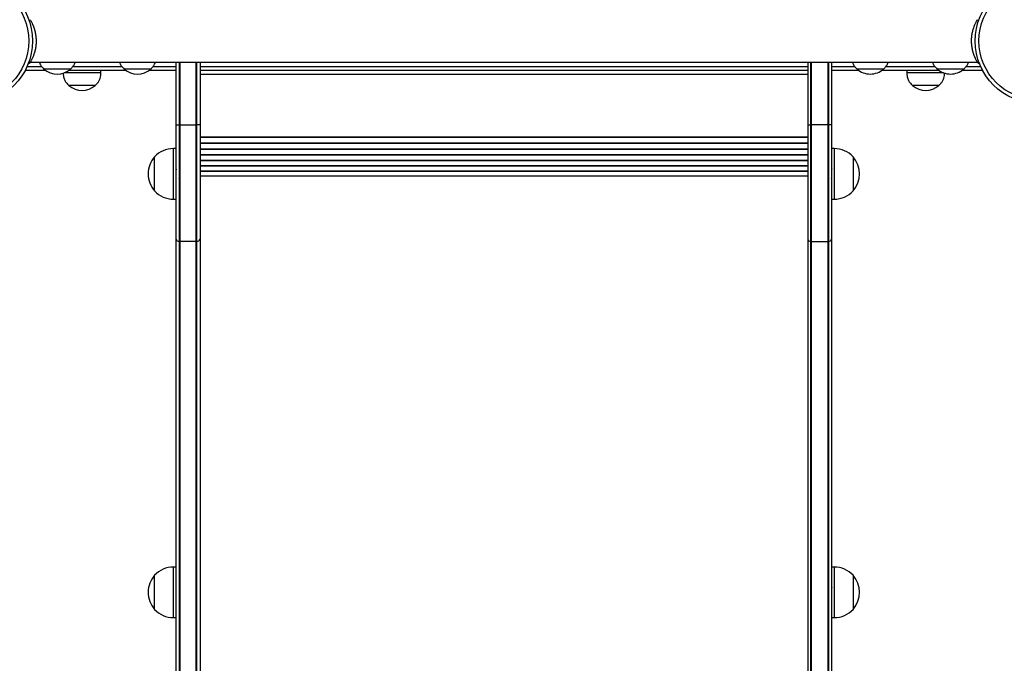
# Model space of a CAD drawing. Units: millimetres. Extents: x 1681 to 8896, y 2298 to 16248.
# Drawn here: x 5566 to 6345, y 5733 to 6243 of the extents above; entities that cross this region are included whole.
import ezdxf

# ---------------------------------------------------------------- set-up
doc = ezdxf.new("R2010")
doc.units = ezdxf.units.MM
doc.header["$LTSCALE"] = 100

msp = doc.modelspace()

# ---------------------------------------------------------------- linework, layer by layer
at = {"color": 8, "linetype": 'Continuous', "lineweight": 25}
for p, q in [((5572.01, 6205.71), (5583.53, 6205.71)), ((5608.22, 6205.71), (5647.03, 6205.71)), ((5671.72, 6205.71), (5689.85, 6205.71)), ((5692.85, 6209.05), (5692.85, 6159.64)), ((5705.85, 6159.64), (5705.85, 6209.05)), ((5708.85, 6205.71), (6189.85, 6205.71)), ((6192.85, 6159.64), (6192.85, 6209.05)), ((6205.85, 6209.05), (6205.85, 6159.64)), ((6208.85, 6205.71), (6227.03, 6205.71)), ((6251.72, 6205.71), (6290.53, 6205.71)), ((6315.22, 6205.71), (6326.65, 6205.71)), ((5708.85, 6199.71), (6189.85, 6199.71)), ((5708.85, 6150), (6189.85, 6150)), ((5708.85, 6149.85), (6189.85, 6149.85)), ((5708.85, 6145.35), (6189.85, 6145.35)), ((5708.85, 6145.04), (6189.85, 6145.04)), ((5687.85, 6100.71), (5687.85, 6140.71)), ((5708.85, 6140.66), (6189.85, 6140.66)), ((5708.85, 6140.36), (6189.85, 6140.36)), ((5708.85, 6136.05), (6189.85, 6136.05)), ((5708.85, 6135.76), (6189.85, 6135.76)), ((6210.85, 6140.71), (6210.85, 6100.71)), ((5708.85, 6131.57), (6189.85, 6131.57)), ((5708.85, 6131.29), (6189.85, 6131.29)), ((5708.85, 6127.25), (6189.85, 6127.25)), ((5708.85, 6126.98), (6189.85, 6126.98)), ((5708.85, 6123.14), (6189.85, 6123.14)), ((5708.85, 6122.88), (6189.85, 6122.88)), ((5708.85, 6119.2), (6189.85, 6119.2)), ((5708.85, 6119.08), (6189.85, 6119.08)), ((5687.85, 5769.53), (5687.85, 5809.53)), ((6210.85, 5809.53), (6210.85, 5769.53))]:
    msp.add_line(p, q, dxfattribs=at)
at = {"color": 7, "linetype": 'Continuous', "lineweight": 25}
for p, q in [((5572.81, 6207.91), (5574.59, 6209.05)), ((5574.59, 6209.05), (6324.05, 6209.05)), ((5594.51, 6203.71), (5585.35, 6203.71)), ((5606.35, 6203.71), (5585.35, 6203.71)), ((5606.35, 6203.71), (5594.51, 6203.71)), ((5658.01, 6203.71), (5648.85, 6203.71)), ((5669.85, 6203.71), (5648.85, 6203.71)), ((5669.85, 6203.71), (5658.01, 6203.71)), ((5689.85, 6159.64), (5689.85, 6209.05)), ((5692.35, 6209.05), (5692.35, 6159.64)), ((5706.35, 6159.64), (5706.35, 6209.05)), ((5708.85, 6209.05), (5708.85, 6159.64)), ((6189.85, 6209.05), (6189.85, 6159.64)), ((6192.35, 6159.64), (6192.35, 6209.05)), ((6206.35, 6209.05), (6206.35, 6159.64)), ((6208.85, 6159.64), (6208.85, 6209.05)), ((6249.85, 6203.71), (6228.85, 6203.71)), ((6249.85, 6203.71), (6228.85, 6203.71)), ((6313.35, 6203.71), (6292.35, 6203.71)), ((6313.35, 6203.71), (6292.35, 6203.71)), ((6324.05, 6209.05), (6325.95, 6207.84)), ((5570.55, 6202.71), (5586.59, 6202.71)), ((5630.46, 6200.71), (5601.38, 6200.71)), ((5605.11, 6202.71), (5650.09, 6202.71)), ((5630.46, 6200.71), (5630.46, 6202.71)), ((5668.61, 6202.71), (5689.85, 6202.71)), ((5708.85, 6202.71), (6189.85, 6202.71)), ((6208.85, 6202.71), (6230.09, 6202.71)), ((6248.61, 6202.71), (6293.59, 6202.71)), ((6268.21, 6202.71), (6268.21, 6200.71)), ((6297.32, 6200.71), (6268.21, 6200.71)), ((6312.11, 6202.71), (6328.11, 6202.71)), ((5625.96, 6190.71), (5604.96, 6190.71)), ((5614.12, 6190.71), (5604.96, 6190.71)), ((5625.96, 6190.71), (5614.12, 6190.71)), ((6293.71, 6190.71), (6272.71, 6190.71)), ((6281.87, 6190.71), (6272.71, 6190.71)), ((6293.71, 6190.71), (6281.87, 6190.71)), ((5689.85, 6159.64), (5692.35, 6159.64)), ((5689.85, 6069.14), (5689.85, 6159.64)), ((5692.35, 6159.64), (5692.35, 6067.32)), ((5692.35, 6159.64), (5692.85, 6159.64)), ((5692.85, 6159.64), (5705.85, 6159.64)), ((5692.85, 6159.64), (5692.85, 6067.3)), ((5706.35, 6159.64), (5705.85, 6159.64)), ((5705.85, 6067.3), (5705.85, 6159.64)), ((5708.85, 6159.64), (5706.35, 6159.64)), ((5706.35, 6067.32), (5706.35, 6159.64)), ((5708.85, 6159.64), (5708.85, 6069.14)), ((6189.85, 6159.64), (6192.35, 6159.64)), ((6189.85, 6159.64), (6189.85, 6069.14)), ((6192.35, 6067.32), (6192.35, 6159.64)), ((6192.35, 6159.64), (6192.85, 6159.64)), ((6205.85, 6159.64), (6192.85, 6159.64)), ((6192.85, 6067.3), (6192.85, 6159.64)), ((6206.35, 6159.64), (6205.85, 6159.64)), ((6205.85, 6159.64), (6205.85, 6067.3)), ((6208.85, 6159.64), (6206.35, 6159.64)), ((6206.35, 6159.64), (6206.35, 6067.32)), ((6208.85, 6069.14), (6208.85, 6159.64)), ((5672.85, 6107.21), (5672.85, 6134.21)), ((5689.85, 6140.71), (5687.85, 6140.71)), ((6210.85, 6140.71), (6208.85, 6140.71)), ((6225.85, 6134.21), (6225.85, 6119.36)), ((6225.85, 6134.21), (6225.85, 6107.21)), ((6225.85, 6119.36), (6225.85, 6107.21)), ((5687.85, 6100.71), (5689.85, 6100.71)), ((6208.85, 6100.71), (6210.85, 6100.71)), ((5689.85, 4892.37), (5689.85, 6069.14)), ((5692.35, 6067.32), (5692.35, 4890.54)), ((5705.85, 6067.3), (5692.85, 6067.3)), ((5692.85, 6067.3), (5692.85, 4890.52)), ((5705.85, 4890.52), (5705.85, 6067.3)), ((5706.35, 4890.54), (5706.35, 6067.32)), ((5708.85, 6069.14), (5708.85, 4892.37)), ((6189.85, 6069.14), (6189.85, 4892.37)), ((6192.35, 4890.54), (6192.35, 6067.32)), ((6192.85, 6067.3), (6205.85, 6067.3)), ((6192.85, 4890.52), (6192.85, 6067.3)), ((6205.85, 6067.3), (6205.85, 4890.52)), ((6206.35, 6067.32), (6206.35, 4890.54)), ((6208.85, 4892.37), (6208.85, 6069.14)), ((5689.85, 5809.53), (5687.85, 5809.53)), ((6210.85, 5809.53), (6208.85, 5809.53)), ((5672.85, 5776.03), (5672.85, 5803.03)), ((6225.85, 5803.03), (6225.85, 5788.18)), ((6225.85, 5803.03), (6225.85, 5776.03)), ((6208.96, 5793.51), (6208.85, 5793.33)), ((5689.74, 5785.54), (5689.85, 5785.73)), ((6225.85, 5788.18), (6225.85, 5776.03)), ((5687.85, 5769.53), (5689.85, 5769.53)), ((6208.85, 5769.53), (6210.85, 5769.53))]:
    msp.add_line(p, q, dxfattribs=at)
for centre, radius in [((5526.82, 6225.9), 49.5), ((6371.85, 6225.89), 49.5), ((5526.82, 6225.9), 46.5), ((6371.85, 6225.89), 46.5)]:
    msp.add_circle(centre, radius, dxfattribs=at)
for centre, radius, start, end in [((5595.85, 6215.49), 15.78, 228.29108, 311.70892), ((5659.35, 6215.49), 15.78, 228.29108, 311.70892), ((6239.35, 6215.49), 15.78, 228.29108, 270), ((6239.35, 6215.49), 15.78, 270, 311.70892), ((6302.85, 6215.49), 15.78, 228.29108, 270), ((6302.85, 6215.49), 15.78, 270, 311.70892), ((5615.46, 6202.49), 15.78, 228.29108, 311.70892), ((6283.21, 6202.49), 15.78, 228.29108, 311.70892), ((5688.58, 6120.71), 20.72, 139.35373, 180), ((5687.85, 6120.15), 20.56, 90, 136.85739), ((6210.85, 6120.15), 20.56, 43.14261, 90), ((6210.13, 6120.71), 20.72, 319.35373, 40.64627), ((5688.58, 6120.71), 20.72, 180, 220.64627), ((5687.85, 6121.27), 20.56, 223.14261, 270), ((6210.85, 6121.27), 20.56, 270, 316.85739), ((5692.19, 6069.73), 2.42, 194.12758, 273.72882), ((5692.85, 6072.13), 4.83, 264.0724, 270.01101), ((5705.85, 6072.13), 4.83, 269.9893, 275.92729), ((5706.51, 6069.73), 2.42, 266.2716, 345.87199), ((6192.19, 6069.73), 2.42, 194.12801, 273.7284), ((6192.85, 6072.13), 4.83, 264.07271, 270.0107), ((6205.85, 6072.13), 4.83, 269.98899, 275.9276), ((6206.51, 6069.73), 2.42, 266.27118, 345.87242), ((5687.85, 5788.97), 20.56, 90, 136.85739), ((6210.85, 5788.97), 20.56, 43.14261, 90), ((5688.58, 5789.53), 20.73, 139.35373, 180), ((6210.13, 5789.53), 20.73, 319.35373, 40.64627), ((5688.58, 5789.53), 20.72, 180, 220.64627), ((5687.85, 5790.09), 20.56, 223.14261, 270), ((6210.85, 5790.09), 20.56, 270, 316.85739)]:
    msp.add_arc(centre, radius, start, end, dxfattribs=at)
for points, knots in [([(5574.6, 6209.08), (5574.63, 6209.12), (5574.67, 6209.19), (5574.97, 6209.7), (5575.27, 6210.24), (5575.64, 6210.93), (5576.05, 6211.75), (5576.5, 6212.71), (5576.97, 6213.79), (5577.43, 6214.99), (5577.88, 6216.29), (5578.29, 6217.69), (5578.65, 6219.18), (5578.96, 6220.74), (5579.26, 6222.88), (5579.4, 6225.1), (5579.35, 6227.33), (5579.23, 6228.98), (5579.03, 6230.61), (5578.75, 6232.19), (5578.4, 6233.7), (5578.08, 6234.84), (5577.83, 6235.64), (5577.66, 6236.16), (5577.48, 6236.66), (5577.3, 6237.16), (5577.09, 6237.69), (5576.87, 6238.24), (5576.63, 6238.8), (5576.4, 6239.31), (5576.1, 6239.95), (5575.75, 6240.66), (5575.24, 6241.64), (5574.78, 6242.44), (5574.53, 6242.85), (5574.6, 6242.74), (5574.6, 6242.73)], [0, 0, 0, 0, 0.057476, 0.088448, 0.119816, 0.151083, 0.18231, 0.21377, 0.245396, 0.276797, 0.308202, 0.339764, 0.371029, 0.403008, 0.433469, 0.49536, 0.52621, 0.557503, 0.587949, 0.619737, 0.651276, 0.682761, 0.694647, 0.707387, 0.719421, 0.731516, 0.745486, 0.7613, 0.777154, 0.794067, 0.808623, 0.83997, 0.871461, 0.933693, 0.99583, 1, 1, 1, 1]), ([(6324.04, 6242.73), (6324.01, 6242.69), (6323.97, 6242.62), (6323.67, 6242.11), (6323.37, 6241.57), (6323, 6240.88), (6322.59, 6240.05), (6322.14, 6239.09), (6321.67, 6238.01), (6321.21, 6236.82), (6320.77, 6235.52), (6320.35, 6234.12), (6319.99, 6232.62), (6319.69, 6231.07), (6319.38, 6228.92), (6319.24, 6226.71), (6319.29, 6224.47), (6319.41, 6222.82), (6319.61, 6221.2), (6319.89, 6219.62), (6320.24, 6218.1), (6320.56, 6216.97), (6320.81, 6216.16), (6320.99, 6215.65), (6321.16, 6215.15), (6321.34, 6214.65), (6321.55, 6214.12), (6321.77, 6213.57), (6322.01, 6213.01), (6322.24, 6212.5), (6322.54, 6211.86), (6322.89, 6211.15), (6323.4, 6210.17), (6323.86, 6209.37), (6324.11, 6208.96), (6324.04, 6209.07), (6324.04, 6209.07)], [0, 0, 0, 0, 0.057476, 0.088448, 0.119816, 0.151083, 0.182311, 0.213767, 0.245397, 0.276798, 0.308203, 0.339763, 0.37103, 0.40301, 0.433471, 0.495362, 0.526211, 0.557504, 0.587951, 0.619738, 0.651278, 0.68276, 0.694648, 0.707388, 0.719422, 0.731517, 0.745485, 0.761301, 0.777155, 0.794068, 0.808623, 0.839971, 0.871462, 0.933693, 0.99583, 1, 1, 1, 1]), ([(5581.73, 6209.05), (5581.8, 6208.8), (5582.09, 6207.71), (5583.27, 6205.81), (5584.62, 6204.45), (5585.35, 6203.71)], [0, 0, 0, 0, 0.118633, 0.520286, 1, 1, 1, 1]), ([(5606.35, 6203.71), (5606.99, 6204.34), (5608.18, 6205.51), (5609.39, 6207.36), (5609.83, 6208.57), (5610, 6209.05)], [0, 0, 0, 0, 0.4124052, 0.7647621, 1, 1, 1, 1]), ([(5645.23, 6209.05), (5645.3, 6208.8), (5645.59, 6207.71), (5646.77, 6205.81), (5648.12, 6204.45), (5648.85, 6203.71)], [0, 0, 0, 0, 0.118634, 0.520289, 1, 1, 1, 1]), ([(5669.85, 6203.71), (5670.49, 6204.34), (5671.68, 6205.51), (5672.89, 6207.36), (5673.33, 6208.57), (5673.5, 6209.05)], [0, 0, 0, 0, 0.412408, 0.764762, 1, 1, 1, 1]), ([(6225.23, 6209.05), (6225.3, 6208.8), (6225.59, 6207.71), (6226.77, 6205.81), (6228.12, 6204.45), (6228.85, 6203.71)], [0, 0, 0, 0, 0.118633, 0.520286, 1, 1, 1, 1]), ([(6249.85, 6203.71), (6250.49, 6204.34), (6251.68, 6205.51), (6252.89, 6207.36), (6253.33, 6208.57), (6253.5, 6209.05)], [0, 0, 0, 0, 0.4124052, 0.7647621, 1, 1, 1, 1]), ([(6288.73, 6209.05), (6288.8, 6208.8), (6289.09, 6207.71), (6290.27, 6205.81), (6291.62, 6204.45), (6292.35, 6203.71)], [0, 0, 0, 0, 0.118634, 0.520289, 1, 1, 1, 1]), ([(6313.35, 6203.71), (6313.99, 6204.34), (6315.18, 6205.51), (6316.39, 6207.36), (6316.83, 6208.57), (6317, 6209.05)], [0, 0, 0, 0, 0.412408, 0.764762, 1, 1, 1, 1]), ([(5600.46, 6200.71), (5600.53, 6199.84), (5600.68, 6198), (5601.42, 6195.36), (5602.85, 6192.8), (5604.22, 6191.45), (5604.96, 6190.71)], [0, 0, 0, 0, 0.231924, 0.489906, 0.722365, 1, 1, 1, 1]), ([(5625.96, 6190.71), (5626.61, 6191.34), (5627.8, 6192.51), (5629.07, 6194.52), (5629.88, 6196.56), (5630.3, 6198.62), (5630.41, 6200.03), (5630.46, 6200.71)], [0, 0, 0, 0, 0.238995, 0.443188, 0.624607, 0.819837, 1, 1, 1, 1]), ([(6268.21, 6200.71), (6268.28, 6199.84), (6268.43, 6198), (6269.17, 6195.36), (6270.6, 6192.8), (6271.97, 6191.45), (6272.71, 6190.71)], [0, 0, 0, 0, 0.231924, 0.489906, 0.722365, 1, 1, 1, 1]), ([(6293.71, 6190.71), (6294.36, 6191.34), (6295.55, 6192.51), (6296.82, 6194.52), (6297.63, 6196.56), (6298.05, 6198.62), (6298.16, 6200.03), (6298.21, 6200.71)], [0, 0, 0, 0, 0.238995, 0.443188, 0.624607, 0.819837, 1, 1, 1, 1]), ([(5690.11, 6124.35), (5690.04, 6124.25), (5689.96, 6124.11), (5689.87, 6123.97), (5689.85, 6123.94)], [0, 0, 0, 0, 0.75715, 1, 1, 1, 1]), ([(5692.61, 6124.35), (5692.54, 6124.25), (5692.46, 6124.11), (5692.37, 6123.97), (5692.35, 6123.94)], [0, 0, 0, 0, 0.75715, 1, 1, 1, 1]), ([(6206.46, 6124.69), (6206.39, 6124.58), (6206.27, 6124.36), (6206.14, 6124.14), (6206.08, 6124.03)], [0, 0, 0, 0, 0.513845, 1, 1, 1, 1]), ([(6206.09, 6117.07), (6206.16, 6117.17), (6206.24, 6117.31), (6206.33, 6117.45), (6206.35, 6117.48)], [0, 0, 0, 0, 0.757153, 1, 1, 1, 1]), ([(6208.96, 6124.69), (6208.89, 6124.58), (6208.77, 6124.36), (6208.64, 6124.14), (6208.58, 6124.03)], [0, 0, 0, 0, 0.513826, 1, 1, 1, 1]), ([(6208.59, 6117.07), (6208.66, 6117.17), (6208.74, 6117.31), (6208.83, 6117.45), (6208.85, 6117.48)], [0, 0, 0, 0, 0.757153, 1, 1, 1, 1]), ([(5689.74, 6116.72), (5689.81, 6116.84), (5689.94, 6117.06), (5690.06, 6117.28), (5690.13, 6117.38)], [0, 0, 0, 0, 0.513826, 1, 1, 1, 1]), ([(5692.24, 6116.72), (5692.31, 6116.84), (5692.44, 6117.06), (5692.56, 6117.28), (5692.63, 6117.38)], [0, 0, 0, 0, 0.513845, 1, 1, 1, 1])]:
    msp.add_open_spline(points, degree=3, knots=knots, dxfattribs=at)

doc.saveas('drawing.dxf')
